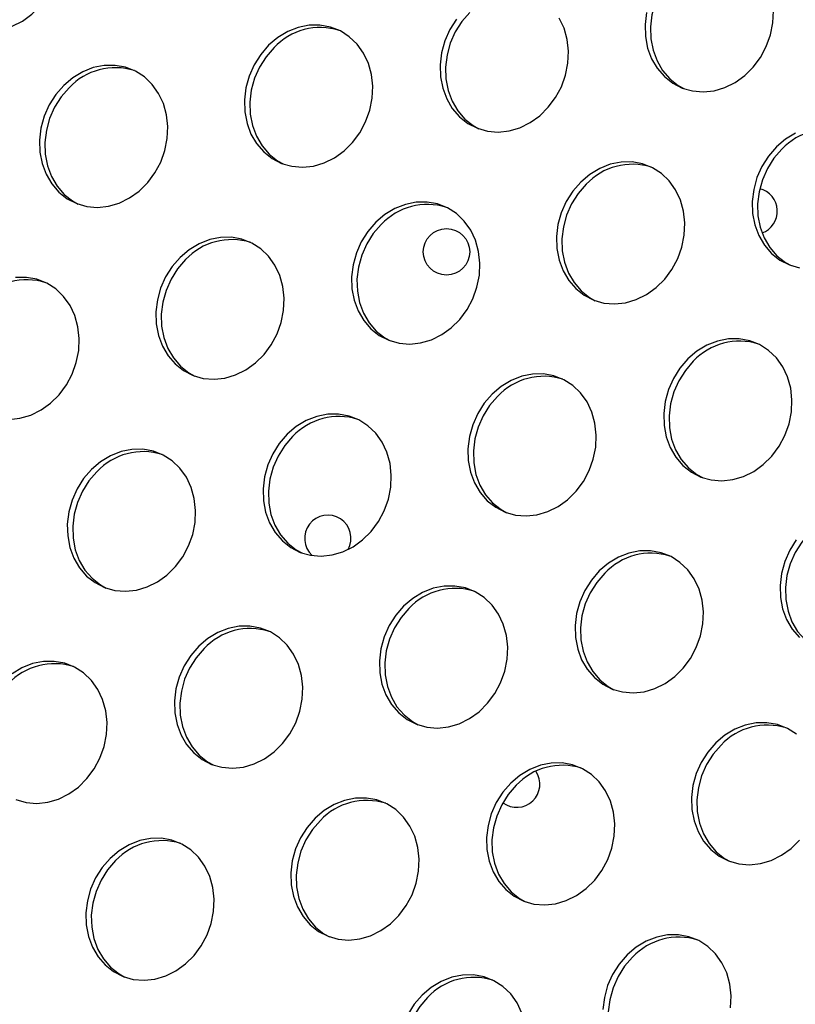
# Model space of a CAD drawing. Units: millimetres. Extents: x 11854.8 to 11867.4, y 10743.2 to 10756.1.
# Drawn here: x 11859.1 to 11859.2, y 10750.6 to 10750.7 of the extents above; entities that cross this region are included whole.
import ezdxf

# ---------------------------------------------------------------- set-up
doc = ezdxf.new("R2010")
doc.units = ezdxf.units.MM

msp = doc.modelspace()

# ---------------------------------------------------------------- linework, layer by layer
at = {"color": 7, "linetype": 'Continuous', "lineweight": 25, "flags": 128}
for points in [[(11859.05282315502, 10750.72954543671), (11859.05459834499, 10750.73042310488), (11859.05624484629, 10750.7316067433), (11859.05771529207, 10750.73306230085), (11859.05896738029, 10750.73474790379), (11859.05996509065, 10750.73661506038), (11859.06067972083, 10750.73861005594), (11859.06109071223, 10750.74067549808), (11859.06118624138, 10750.74275196778), (11859.06096356007, 10750.74477972879), (11859.06042907444, 10750.74670044612), (11859.05959816066, 10750.74845886423), (11859.05849472263, 10750.75000439663), (11859.05715050423, 10750.75129258117), (11859.05560417618, 10750.75228635913), (11859.05390022353, 10750.75295714131)], [(11859.16702380826, 10750.73883875924), (11859.16565761955, 10750.7372625005), (11859.16452865315, 10750.73547969817), (11859.16366938736, 10750.73354164022), (11859.16310454171, 10750.73150408104), (11859.16285036576, 10750.7294256375), (11859.16291417171, 10750.72736610265), (11859.16329412396, 10750.72538472555), (11859.16397929199, 10750.7235385068), (11859.16494996475, 10750.72188055877), (11859.16617821777, 10750.72045857759), (11859.16762871643, 10750.71931347109), (11859.16860896552, 10750.71876345675)], [(11859.16217490954, 10750.73189402389), (11859.1619207336, 10750.72981558035), (11859.16198453954, 10750.7277560455), (11859.16236449179, 10750.7257746684), (11859.16304965982, 10750.72392844965), (11859.16402033258, 10750.72227050162), (11859.1652485856, 10750.72084852044), (11859.16669908426, 10750.71970341394), (11859.16833010036, 10750.71886812473), (11859.17009471254, 10750.71836668256), (11859.17194215612, 10750.71821351303), (11859.1738192835, 10750.71841302252), (11859.17567209316, 10750.71895947153), (11859.17744728313, 10750.7198371397), (11859.17909378443, 10750.72102077812), (11859.18056423022, 10750.72247633566), (11859.18181631843, 10750.7241619386), (11859.18281402879, 10750.7260290952), (11859.18352865897, 10750.72802409076), (11859.18393965037, 10750.73008953289), (11859.18403517952, 10750.73216600259)], [(11859.12940592794, 10750.73072475863), (11859.12827696154, 10750.7289419563), (11859.12741769575, 10750.72700389834), (11859.1268528501, 10750.72496633916), (11859.12659867415, 10750.72288789563), (11859.1266624801, 10750.72082836078), (11859.12704243235, 10750.71884698367), (11859.12772760038, 10750.71700076493), (11859.12869827314, 10750.71534281689), (11859.12992652616, 10750.71392083572), (11859.13137702482, 10750.71277572921), (11859.13300804092, 10750.71194044), (11859.1347726531, 10750.71143899784), (11859.13662009668, 10750.7112858283), (11859.13849722406, 10750.7114853378), (11859.14035003372, 10750.7120317868), (11859.14212522369, 10750.71290945497), (11859.14377172499, 10750.71409309339), (11859.14524217077, 10750.71554865094), (11859.14649425899, 10750.71723425388), (11859.14749196935, 10750.71910141047), (11859.14820659953, 10750.72109640603), (11859.14861759093, 10750.72316184817), (11859.14871312008, 10750.72523831787), (11859.14849043877, 10750.72726607888), (11859.14795595314, 10750.72918679621), (11859.14712503936, 10750.73094521432)], [(11859.13170174882, 10750.73191107451), (11859.13033556011, 10750.73033481578), (11859.12920659371, 10750.72855201345), (11859.12834732792, 10750.72661395549), (11859.12778248227, 10750.72457639631), (11859.12752830632, 10750.72249795278), (11859.12759211227, 10750.72043841793), (11859.12797206452, 10750.71845704082), (11859.12865723255, 10750.71661082208), (11859.12962790531, 10750.71495287404), (11859.13085615833, 10750.71353089287), (11859.13230665699, 10750.71238578636), (11859.13328690608, 10750.71183577202)], [(11859.09703730812, 10750.7262387287), (11859.09567111941, 10750.72466246997), (11859.09454215301, 10750.72287966764), (11859.09368288722, 10750.72094160968), (11859.09311804157, 10750.7189040505), (11859.09286386562, 10750.71682560697), (11859.09292767157, 10750.71476607212), (11859.09330762382, 10750.71278469501), (11859.09399279185, 10750.71093847627), (11859.09496346461, 10750.70928052823), (11859.09619171763, 10750.70785854706), (11859.09764221629, 10750.70671344055), (11859.09927323239, 10750.70587815134), (11859.10103784457, 10750.70537670918), (11859.10288528815, 10750.70522353964), (11859.10476241553, 10750.70542304914), (11859.10661522519, 10750.70596949814), (11859.10839041516, 10750.70684716631), (11859.11003691646, 10750.70803080473), (11859.11150736224, 10750.70948636228), (11859.11275945046, 10750.71117196521), (11859.11375716082, 10750.71303912181), (11859.114471791, 10750.71503411737), (11859.1148827824, 10750.71709955951), (11859.11497831155, 10750.71917602921), (11859.11475563024, 10750.72120379022), (11859.11422114461, 10750.72312450755), (11859.11339023083, 10750.72488292566), (11859.1122867928, 10750.72642845806), (11859.1109425744, 10750.7277166426), (11859.10939624635, 10750.72871042056), (11859.1076922937, 10750.72938120274), (11859.10587973606, 10750.72970969198), (11859.10401071742, 10750.72968643823), (11859.10213900604, 10750.72931211046), (11859.10031844764, 10750.7285974774), (11859.09860141638, 10750.72756309774), (11859.09703730812, 10750.7262387287)], [(11859.09796694029, 10750.72584878585), (11859.09660075158, 10750.72427252712), (11859.09547178518, 10750.72248972479), (11859.09461251939, 10750.72055166683), (11859.09404767374, 10750.71851410765), (11859.09379349779, 10750.71643566412), (11859.09385730374, 10750.71437612927), (11859.09423725599, 10750.71239475216), (11859.09492242402, 10750.71054853342), (11859.09589309678, 10750.70889058538), (11859.0971213498, 10750.70746860421), (11859.09857184846, 10750.7063234977), (11859.09955209755, 10750.70577348336)], [(11859.06171524868, 10750.71931104398), (11859.06034905997, 10750.71773478524), (11859.05922009357, 10750.71595198291), (11859.05836082778, 10750.71401392496), (11859.05779598213, 10750.71197636578), (11859.05754180618, 10750.70989792224), (11859.05760561213, 10750.70783838739), (11859.05798556438, 10750.70585701029), (11859.05867073241, 10750.70401079154), (11859.05964140517, 10750.70235284351), (11859.06086965819, 10750.70093086233), (11859.06232015685, 10750.69978575583), (11859.06395117295, 10750.69895046662), (11859.06571578513, 10750.69844902445), (11859.0675632287, 10750.69829585492), (11859.06944035609, 10750.69849536441), (11859.07129316575, 10750.69904181342), (11859.07306835572, 10750.69991948159), (11859.07471485702, 10750.70110312001), (11859.0761853028, 10750.70255867755), (11859.07743739102, 10750.70424428049), (11859.07843510138, 10750.70611143709), (11859.07914973156, 10750.70810643265), (11859.07956072296, 10750.71017187478), (11859.07965625211, 10750.71224834448), (11859.0794335708, 10750.71427610549), (11859.07889908517, 10750.71619682282), (11859.07806817139, 10750.71795524094), (11859.07696473335, 10750.71950077334), (11859.07562051496, 10750.72078895788), (11859.07407418691, 10750.72178273583), (11859.07237023426, 10750.72245351802), (11859.07055767662, 10750.72278200726), (11859.06868865798, 10750.72275875351), (11859.0668169466, 10750.72238442574), (11859.0649963882, 10750.72166979267), (11859.06327935694, 10750.72063541302), (11859.06171524868, 10750.71931104398)], [(11859.06264488085, 10750.71892110113), (11859.06127869214, 10750.71734484239), (11859.06014972574, 10750.71556204006), (11859.05929045995, 10750.71362398211), (11859.0587256143, 10750.71158642293), (11859.05847143835, 10750.70950797939), (11859.05853524429, 10750.70744844454), (11859.05891519655, 10750.70546706744), (11859.05960036458, 10750.70362084869), (11859.06057103734, 10750.70196290066), (11859.06179929035, 10750.70054091948), (11859.06324978901, 10750.69939581298), (11859.06423003811, 10750.69884579864)], [(11859.18784532634, 10750.71108382749), (11859.18612829508, 10750.71004944783), (11859.18456418682, 10750.70872507879)], [(11859.18456418682, 10750.70872507879), (11859.18319799811, 10750.70714882006), (11859.18206903171, 10750.70536601773), (11859.18120976592, 10750.70342795977), (11859.18064492027, 10750.70139040059), (11859.18039074432, 10750.69931195706), (11859.18045455027, 10750.69725242221), (11859.18083450252, 10750.6952710451), (11859.18151967055, 10750.69342482636), (11859.18249034331, 10750.69176687832), (11859.18371859633, 10750.69034489715), (11859.18516909499, 10750.68919979064), (11859.18680011109, 10750.68836450143), (11859.18856472327, 10750.68786305927)], [(11859.18549381899, 10750.70833513594), (11859.18412763028, 10750.70675887721), (11859.18299866388, 10750.70497607488), (11859.18213939809, 10750.70303801692), (11859.18157455244, 10750.70100045774), (11859.18132037649, 10750.69892201421), (11859.18138418244, 10750.69686247936), (11859.18176413469, 10750.69488110225), (11859.18244930272, 10750.6930348835), (11859.18341997548, 10750.69137693547), (11859.1846482285, 10750.6899549543), (11859.18609872716, 10750.68880984779), (11859.18707897626, 10750.68825983345)], [(11859.15082937829, 10750.70266279013), (11859.14946318958, 10750.7010865314), (11859.14833422318, 10750.69930372906), (11859.14747495739, 10750.69736567111), (11859.14691011174, 10750.69532811193), (11859.14665593579, 10750.6932496684), (11859.14671974174, 10750.69119013354), (11859.14709969399, 10750.68920875644), (11859.14778486202, 10750.6873625377), (11859.14875553478, 10750.68570458966), (11859.1499837878, 10750.68428260849), (11859.15143428646, 10750.68313750198), (11859.15306530256, 10750.68230221277), (11859.15482991474, 10750.68180077061), (11859.15667735832, 10750.68164760107), (11859.1585544857, 10750.68184711057), (11859.16040729536, 10750.68239355957), (11859.16218248533, 10750.68327122774), (11859.16382898663, 10750.68445486616), (11859.16529943241, 10750.68591042371), (11859.16655152063, 10750.68759602664), (11859.16754923099, 10750.68946318324), (11859.16826386117, 10750.6914581788), (11859.16867485257, 10750.69352362094), (11859.16877038172, 10750.69560009064), (11859.16854770041, 10750.69762785165), (11859.16801321478, 10750.69954856898), (11859.16718230101, 10750.70130698709), (11859.16607886297, 10750.70285251949), (11859.16473464457, 10750.70414070403), (11859.16318831652, 10750.70513448199), (11859.16148436387, 10750.70580526417), (11859.15967180624, 10750.70613375341), (11859.15780278759, 10750.70611049966), (11859.15593107621, 10750.70573617189), (11859.15411051781, 10750.70502153883), (11859.15239348655, 10750.70398715917), (11859.15082937829, 10750.70266279013)], [(11859.15175901046, 10750.70227284728), (11859.15039282175, 10750.70069658855), (11859.14926385535, 10750.69891378621), (11859.14840458956, 10750.69697572826), (11859.14783974391, 10750.69493816908), (11859.14758556796, 10750.69285972555), (11859.14764937391, 10750.69080019069), (11859.14802932616, 10750.68881881359), (11859.14871449419, 10750.68697259484), (11859.14968516695, 10750.68531464681), (11859.15091341997, 10750.68389266564), (11859.15236391863, 10750.68274755913), (11859.15334416772, 10750.68219754479)], [(11859.11550731885, 10750.6957351054), (11859.11414113014, 10750.69415884667), (11859.11301216374, 10750.69237604434), (11859.11215289795, 10750.69043798639), (11859.1115880523, 10750.68840042721), (11859.11133387635, 10750.68632198367), (11859.1113976823, 10750.68426244882), (11859.11177763455, 10750.68228107171), (11859.11246280258, 10750.68043485297), (11859.11343347534, 10750.67877690494), (11859.11466172836, 10750.67735492376), (11859.11611222702, 10750.67620981726), (11859.11774324312, 10750.67537452805), (11859.1195078553, 10750.67487308588), (11859.12135529888, 10750.67471991635), (11859.12323242626, 10750.67491942584), (11859.12508523592, 10750.67546587485), (11859.12686042589, 10750.67634354301), (11859.12850692719, 10750.67752718143), (11859.12997737297, 10750.67898273898), (11859.13122946119, 10750.68066834192), (11859.13222717155, 10750.68253549852), (11859.13294180173, 10750.68453049408), (11859.13335279313, 10750.68659593621), (11859.13344832228, 10750.68867240591), (11859.13322564097, 10750.69070016692), (11859.13269115534, 10750.69262088425), (11859.13186024156, 10750.69437930236), (11859.13075680353, 10750.69592483477), (11859.12941258513, 10750.69721301931), (11859.12786625708, 10750.69820679726), (11859.12616230443, 10750.69887757945), (11859.12434974679, 10750.69920606868), (11859.12248072815, 10750.69918281493), (11859.12060901677, 10750.69880848716), (11859.11878845837, 10750.6980938541), (11859.11707142711, 10750.69705947444), (11859.11550731885, 10750.6957351054)], [(11859.11643695102, 10750.69534516255), (11859.11507076231, 10750.69376890382), (11859.11394179591, 10750.69198610149), (11859.11308253012, 10750.69004804354), (11859.11251768447, 10750.68801048436), (11859.11226350852, 10750.68593204082), (11859.11232731447, 10750.68387250597), (11859.11270726672, 10750.68189112886), (11859.11339243475, 10750.68004491012), (11859.11436310751, 10750.67838696209), (11859.11559136053, 10750.67696498091), (11859.11704185919, 10750.67581987441), (11859.11802210828, 10750.67526986007)], [(11859.08177251032, 10750.68967281674), (11859.08040632161, 10750.68809655801), (11859.07927735521, 10750.68631375568), (11859.07841808942, 10750.68437569773), (11859.07785324377, 10750.68233813855), (11859.07759906782, 10750.68025969501), (11859.07766287377, 10750.67820016016), (11859.07804282602, 10750.67621878305), (11859.07872799405, 10750.67437256431), (11859.07969866681, 10750.67271461628), (11859.08092691983, 10750.6712926351), (11859.08237741849, 10750.6701475286), (11859.08400843459, 10750.66931223938), (11859.08577304677, 10750.66881079722), (11859.08762049035, 10750.66865762768), (11859.08949761773, 10750.66885713718), (11859.09135042739, 10750.66940358618), (11859.09312561736, 10750.67028125435), (11859.09477211866, 10750.67146489277), (11859.09624256444, 10750.67292045032), (11859.09749465266, 10750.67460605326), (11859.09849236302, 10750.67647320985), (11859.0992069932, 10750.67846820541), (11859.0996179846, 10750.68053364755), (11859.09971351375, 10750.68261011725), (11859.09949083244, 10750.68463787826), (11859.09895634681, 10750.68655859559), (11859.09812543303, 10750.6883170137), (11859.097021995, 10750.68986254611), (11859.0956777766, 10750.69115073064), (11859.09413144855, 10750.6921445086), (11859.0924274959, 10750.69281529079), (11859.09061493826, 10750.69314378002), (11859.08874591962, 10750.69312052627), (11859.08687420824, 10750.6927461985), (11859.08505364984, 10750.69203156544), (11859.08333661858, 10750.69099718578), (11859.08177251032, 10750.68967281674)], [(11859.08270214249, 10750.68928287389), (11859.08133595378, 10750.68770661516), (11859.08020698738, 10750.68592381283), (11859.07934772159, 10750.68398575487), (11859.07878287593, 10750.6819481957), (11859.07852869999, 10750.67986975216), (11859.07859250594, 10750.67781021731), (11859.07897245819, 10750.6758288402), (11859.07965762622, 10750.67398262146), (11859.08062829898, 10750.67232467343), (11859.08185655199, 10750.67090269225), (11859.08330705066, 10750.66975758575), (11859.08428729975, 10750.66920757141)], [(11859.0522984309, 10750.66172994296), (11859.05417555829, 10750.66192945246), (11859.05602836795, 10750.66247590146), (11859.05780355792, 10750.66335356963), (11859.05945005922, 10750.66453720805), (11859.060920505, 10750.6659927656), (11859.06217259322, 10750.66767836853), (11859.06317030358, 10750.66954552513), (11859.06388493376, 10750.67154052069), (11859.06429592516, 10750.67360596283), (11859.06439145431, 10750.67568243253), (11859.06416877299, 10750.67771019354), (11859.06363428736, 10750.67963091087), (11859.06280337359, 10750.68138932898), (11859.06169993555, 10750.68293486138), (11859.06035571715, 10750.68422304592), (11859.05880938911, 10750.68521682388), (11859.05710543646, 10750.68588760606), (11859.05529287882, 10750.6862160953), (11859.05342386018, 10750.68619284155)], [(11859.16929938902, 10750.67215916683), (11859.16793320031, 10750.6705829081), (11859.16680423391, 10750.66880010577), (11859.16594496812, 10750.66686204782), (11859.16538012247, 10750.66482448864), (11859.16512594652, 10750.6627460451), (11859.16518975247, 10750.66068651025), (11859.16556970472, 10750.65870513314), (11859.16625487275, 10750.6568589144), (11859.16722554551, 10750.65520096637), (11859.16845379853, 10750.65377898519), (11859.16990429719, 10750.65263387868), (11859.17153531329, 10750.65179858948), (11859.17329992547, 10750.65129714731), (11859.17514736905, 10750.65114397777), (11859.17702449643, 10750.65134348727), (11859.17887730609, 10750.65188993627), (11859.18065249606, 10750.65276760444), (11859.18229899736, 10750.65395124286), (11859.18376944314, 10750.65540680041), (11859.18502153136, 10750.65709240335), (11859.18601924172, 10750.65895955995), (11859.1867338719, 10750.66095455551), (11859.1871448633, 10750.66301999764), (11859.18724039245, 10750.66509646734), (11859.18701771114, 10750.66712422835), (11859.18648322551, 10750.66904494568), (11859.18565231173, 10750.67080336379), (11859.1845488737, 10750.67234889619), (11859.1832046553, 10750.67363708074), (11859.18165832725, 10750.67463085869), (11859.1799543746, 10750.67530164088), (11859.17814181696, 10750.67563013011), (11859.17627279832, 10750.67560687636), (11859.17440108694, 10750.67523254859), (11859.17258052854, 10750.67451791553), (11859.17086349728, 10750.67348353587), (11859.16929938902, 10750.67215916683)], [(11859.17022902119, 10750.67176922398), (11859.16886283248, 10750.67019296525), (11859.16773386608, 10750.66841016292), (11859.16687460029, 10750.66647210497), (11859.16630975464, 10750.66443454579), (11859.16605557869, 10750.66235610225), (11859.16611938464, 10750.6602965674), (11859.16649933689, 10750.65831519029), (11859.16718450492, 10750.65646897155), (11859.16815517768, 10750.65481102352), (11859.1693834307, 10750.65338904234), (11859.17083392936, 10750.65224393583), (11859.17181417845, 10750.6516939215)], [(11859.13556458049, 10750.66609687817), (11859.13419839178, 10750.66452061944), (11859.13306942538, 10750.66273781711), (11859.13221015959, 10750.66079975915), (11859.13164531394, 10750.65876219998), (11859.13139113799, 10750.65668375644), (11859.13145494394, 10750.65462422159), (11859.13183489619, 10750.65264284448), (11859.13252006422, 10750.65079662574), (11859.13349073698, 10750.64913867771), (11859.13471899, 10750.64771669653), (11859.13616948866, 10750.64657159002), (11859.13780050476, 10750.64573630081), (11859.13956511694, 10750.64523485865), (11859.14141256052, 10750.64508168911), (11859.1432896879, 10750.64528119861), (11859.14514249756, 10750.64582764761), (11859.14691768753, 10750.64670531578), (11859.14856418883, 10750.6478889542), (11859.15003463461, 10750.64934451175), (11859.15128672283, 10750.65103011469), (11859.15228443319, 10750.65289727128), (11859.15299906337, 10750.65489226684), (11859.15341005477, 10750.65695770898), (11859.15350558392, 10750.65903417868), (11859.15328290261, 10750.66106193969), (11859.15274841698, 10750.66298265702), (11859.1519175032, 10750.66474107513), (11859.15081406517, 10750.66628660753), (11859.14946984677, 10750.66757479207), (11859.14792351872, 10750.66856857003), (11859.14621956607, 10750.66923935222), (11859.14440700843, 10750.66956784145), (11859.14253798979, 10750.6695445877), (11859.14066627841, 10750.66917025993), (11859.13884572001, 10750.66845562687), (11859.13712868875, 10750.66742124721), (11859.13556458049, 10750.66609687817)], [(11859.13649421266, 10750.66570693532), (11859.13512802395, 10750.66413067659), (11859.13399905755, 10750.66234787426), (11859.13313979176, 10750.6604098163), (11859.13257494611, 10750.65837225712), (11859.13232077016, 10750.65629381359), (11859.13238457611, 10750.65423427874), (11859.13276452836, 10750.65225290163), (11859.13344969639, 10750.65040668289), (11859.13442036915, 10750.64874873485), (11859.13564862217, 10750.64732675368), (11859.13709912083, 10750.64618164717), (11859.13807936992, 10750.64563163283)], [(11859.10024252105, 10750.65916919345), (11859.09887633234, 10750.65759293472), (11859.09774736594, 10750.65581013238), (11859.09688810015, 10750.65387207443), (11859.0963232545, 10750.65183451525), (11859.09606907855, 10750.64975607172), (11859.0961328845, 10750.64769653686), (11859.09651283675, 10750.64571515976), (11859.09719800478, 10750.64386894101), (11859.09816867754, 10750.64221099298), (11859.09939693056, 10750.64078901181), (11859.10084742922, 10750.6396439053), (11859.10247844532, 10750.63880861609), (11859.1042430575, 10750.63830717393), (11859.10609050107, 10750.63815400439), (11859.10796762846, 10750.63835351388), (11859.10982043812, 10750.63889996289), (11859.11159562809, 10750.63977763106), (11859.11324212939, 10750.64096126948), (11859.11471257517, 10750.64241682703), (11859.11596466339, 10750.64410242996), (11859.11696237375, 10750.64596958656), (11859.11767700393, 10750.64796458212), (11859.11808799533, 10750.65003002426), (11859.11818352448, 10750.65210649395), (11859.11796084317, 10750.65413425497), (11859.11742635754, 10750.6560549723), (11859.11659544376, 10750.65781339041), (11859.11549200573, 10750.65935892281), (11859.11414778732, 10750.66064710735), (11859.11260145928, 10750.6616408853), (11859.11089750663, 10750.66231166749), (11859.10908494899, 10750.66264015673), (11859.10721593035, 10750.66261690298), (11859.10534421897, 10750.66224257521), (11859.10352366057, 10750.66152794215), (11859.10180662931, 10750.66049356249), (11859.10024252105, 10750.65916919345)], [(11859.10117215322, 10750.6587792506), (11859.09980596451, 10750.65720299187), (11859.0986769981, 10750.65542018953), (11859.09781773232, 10750.65348213158), (11859.09725288666, 10750.6514445724), (11859.09699871072, 10750.64936612887), (11859.09706251666, 10750.64730659401), (11859.09744246892, 10750.64532521691), (11859.09812763695, 10750.64347899816), (11859.09909830971, 10750.64182105013), (11859.10032656272, 10750.64039906896), (11859.10177706139, 10750.63925396245), (11859.10275731048, 10750.63870394811)], [(11859.06650771252, 10750.65310690479), (11859.06514152381, 10750.65153064606), (11859.06401255741, 10750.64974784372), (11859.06315329162, 10750.64780978577), (11859.06258844597, 10750.64577222659), (11859.06233427002, 10750.64369378306), (11859.06239807597, 10750.6416342482), (11859.06277802822, 10750.6396528711), (11859.06346319625, 10750.63780665235), (11859.06443386901, 10750.63614870432), (11859.06566212203, 10750.63472672314), (11859.06711262069, 10750.63358161664), (11859.06874363679, 10750.63274632743), (11859.07050824897, 10750.63224488526), (11859.07235569254, 10750.63209171573), (11859.07423281993, 10750.63229122522), (11859.07608562959, 10750.63283767423), (11859.07786081956, 10750.6337153424), (11859.07950732086, 10750.63489898082), (11859.08097776664, 10750.63635453836), (11859.08222985486, 10750.6380401413), (11859.08322756522, 10750.6399072979), (11859.0839421954, 10750.64190229346), (11859.0843531868, 10750.64396773559), (11859.08444871595, 10750.64604420529), (11859.08422603464, 10750.6480719663), (11859.08369154901, 10750.64999268364), (11859.08286063523, 10750.65175110175), (11859.08175719719, 10750.65329663415), (11859.08041297879, 10750.65458481869), (11859.07886665075, 10750.65557859664), (11859.0771626981, 10750.65624937883), (11859.07535014046, 10750.65657786807), (11859.07348112182, 10750.65655461432), (11859.07160941044, 10750.65618028655), (11859.06978885204, 10750.65546565349), (11859.06807182078, 10750.65443127383), (11859.06650771252, 10750.65310690479)], [(11859.06743734469, 10750.65271696194), (11859.06607115598, 10750.6511407032), (11859.06494218958, 10750.64935790087), (11859.06408292379, 10750.64741984292), (11859.06351807814, 10750.64538228374), (11859.06326390219, 10750.64330384021), (11859.06332770813, 10750.64124430535), (11859.06370766039, 10750.63926292825), (11859.06439282842, 10750.6374167095), (11859.06536350118, 10750.63575876147), (11859.06659175419, 10750.63433678029), (11859.06804225285, 10750.63319167379), (11859.06902250195, 10750.63264165945)], [(11859.19028628283, 10750.64213099675), (11859.18892009412, 10750.64055473802), (11859.18779112772, 10750.63877193569), (11859.18693186193, 10750.63683387773), (11859.18636701628, 10750.63479631855), (11859.18611284033, 10750.63271787502), (11859.18617664628, 10750.63065834017), (11859.18655659853, 10750.62867696306), (11859.18724176656, 10750.62683074432), (11859.18821243932, 10750.62517279628), (11859.18944069234, 10750.62375081511), (11859.190891191, 10750.6226057086), (11859.1918714401, 10750.62205569426)], [(11859.18799046195, 10750.64094468087), (11859.18686149555, 10750.63916187854), (11859.18600222976, 10750.63722382058), (11859.18543738411, 10750.6351862614), (11859.18518320816, 10750.63310781787), (11859.18524701411, 10750.63104828302), (11859.18562696636, 10750.62906690591), (11859.18631213439, 10750.62722068717), (11859.18728280715, 10750.62556273913), (11859.18851106017, 10750.62414075796)], [(11859.15403459122, 10750.63559325488), (11859.15266840251, 10750.63401699614), (11859.15153943611, 10750.63223419381), (11859.15068017032, 10750.63029613586), (11859.15011532467, 10750.62825857668), (11859.14986114872, 10750.62618013315), (11859.14992495467, 10750.62412059829), (11859.15030490692, 10750.62213922119), (11859.15099007495, 10750.62029300244), (11859.15196074771, 10750.61863505441), (11859.15318900073, 10750.61721307324), (11859.15463949939, 10750.61606796673), (11859.15627051549, 10750.61523267752), (11859.15803512767, 10750.61473123536), (11859.15988257124, 10750.61457806582), (11859.16175969863, 10750.61477757531), (11859.16361250829, 10750.61532402432), (11859.16538769826, 10750.61620169249), (11859.16703419956, 10750.61738533091), (11859.16850464534, 10750.61884088846), (11859.16975673356, 10750.62052649139), (11859.17075444392, 10750.62239364799), (11859.1714690741, 10750.62438864355), (11859.1718800655, 10750.62645408568), (11859.17197559465, 10750.62853055538), (11859.17175291334, 10750.63055831639), (11859.17121842771, 10750.63247903373), (11859.17038751393, 10750.63423745184), (11859.1692840759, 10750.63578298424), (11859.1679398575, 10750.63707116878), (11859.16639352945, 10750.63806494673), (11859.1646895768, 10750.63873572892), (11859.16287701916, 10750.63906421816), (11859.16100800052, 10750.63904096441), (11859.15913628914, 10750.63866663664), (11859.15731573074, 10750.63795200358), (11859.15559869948, 10750.63691762392), (11859.15403459122, 10750.63559325488)], [(11859.15496422339, 10750.63520331203), (11859.15359803468, 10750.63362705329), (11859.15246906828, 10750.63184425096), (11859.15160980249, 10750.62990619301), (11859.15104495684, 10750.62786863383), (11859.15079078089, 10750.6257901903), (11859.15085458683, 10750.62373065544), (11859.15123453909, 10750.62174927834), (11859.15191970712, 10750.61990305959), (11859.15289037988, 10750.61824511156), (11859.1541186329, 10750.61682313039), (11859.15556913156, 10750.61567802388), (11859.15654938065, 10750.61512800954)], [(11859.12029978269, 10750.62953096622), (11859.11893359398, 10750.62795470748), (11859.11780462758, 10750.62617190515), (11859.11694536179, 10750.6242338472), (11859.11638051614, 10750.62219628802), (11859.11612634019, 10750.62011784448), (11859.11619014614, 10750.61805830963), (11859.11657009839, 10750.61607693253), (11859.11725526642, 10750.61423071378), (11859.11822593918, 10750.61257276575), (11859.1194541922, 10750.61115078457), (11859.12090469086, 10750.61000567807), (11859.12253570696, 10750.60917038886), (11859.12430031914, 10750.60866894669), (11859.12614776272, 10750.60851577716), (11859.1280248901, 10750.60871528665), (11859.12987769976, 10750.60926173566), (11859.13165288973, 10750.61013940383), (11859.13329939103, 10750.61132304225), (11859.13476983681, 10750.61277859979), (11859.13602192503, 10750.61446420273), (11859.13701963539, 10750.61633135933), (11859.13773426557, 10750.61832635489), (11859.13814525697, 10750.62039179702), (11859.13824078612, 10750.62246826672), (11859.13801810481, 10750.62449602773), (11859.13748361918, 10750.62641674506), (11859.1366527054, 10750.62817516318), (11859.13554926736, 10750.62972069558), (11859.13420504897, 10750.63100888012), (11859.13265872092, 10750.63200265807), (11859.13095476827, 10750.63267344026), (11859.12914221063, 10750.6330019295), (11859.12727319199, 10750.63297867575), (11859.12540148061, 10750.63260434797), (11859.12358092221, 10750.63188971491), (11859.12186389095, 10750.63085533526), (11859.12029978269, 10750.62953096622)], [(11859.12122941486, 10750.62914102337), (11859.11986322615, 10750.62756476463), (11859.11873425975, 10750.6257819623), (11859.11787499396, 10750.62384390435), (11859.11731014831, 10750.62180634517), (11859.11705597236, 10750.61972790163), (11859.1171197783, 10750.61766836678), (11859.11749973056, 10750.61568698968), (11859.11818489859, 10750.61384077093), (11859.11915557135, 10750.6121828229), (11859.12038382437, 10750.61076084172), (11859.12183432303, 10750.60961573522), (11859.12281457212, 10750.60906572088)], [(11859.08497772325, 10750.62260328149), (11859.08361153454, 10750.62102702276), (11859.08248256814, 10750.61924422043), (11859.08162330235, 10750.61730616247), (11859.0810584567, 10750.61526860329), (11859.08080428075, 10750.61319015976), (11859.0808680867, 10750.61113062491), (11859.08124803895, 10750.6091492478), (11859.08193320698, 10750.60730302906), (11859.08290387974, 10750.60564508102), (11859.08413213276, 10750.60422309985), (11859.08558263142, 10750.60307799334), (11859.08721364752, 10750.60224270413), (11859.0889782597, 10750.60174126197), (11859.09082570327, 10750.60158809243), (11859.09270283066, 10750.60178760193), (11859.09455564032, 10750.60233405093), (11859.09633083029, 10750.6032117191), (11859.09797733159, 10750.60439535752), (11859.09944777737, 10750.60585091507), (11859.10069986559, 10750.60753651801), (11859.10169757595, 10750.6094036746), (11859.10241220613, 10750.61139867016), (11859.10282319753, 10750.6134641123), (11859.10291872668, 10750.615540582), (11859.10269604537, 10750.61756834301), (11859.10216155973, 10750.61948906034), (11859.10133064596, 10750.62124747845), (11859.10022720792, 10750.62279301085), (11859.09888298953, 10750.62408119539), (11859.09733666148, 10750.62507497335), (11859.09563270883, 10750.62574575553), (11859.09382015119, 10750.62607424477), (11859.09195113255, 10750.62605099102), (11859.09007942116, 10750.62567666325), (11859.08825886277, 10750.62496203019), (11859.08654183151, 10750.62392765053), (11859.08497772325, 10750.62260328149)], [(11859.08590735542, 10750.62221333864), (11859.08454116671, 10750.62063707991), (11859.08341220031, 10750.61885427758), (11859.08255293452, 10750.61691621962), (11859.08198808886, 10750.61487866044), (11859.08173391292, 10750.61280021691), (11859.08179771886, 10750.61074068206), (11859.08217767112, 10750.60875930495), (11859.08286283914, 10750.60691308621), (11859.08383351191, 10750.60525513817), (11859.08506176492, 10750.603833157), (11859.08651226358, 10750.60268805049), (11859.08749251268, 10750.60213803615)], [(11859.05347883899, 10750.59618041547), (11859.05524345117, 10750.59567897331), (11859.05709089474, 10750.59552580377), (11859.05896802213, 10750.59572531327), (11859.06082083179, 10750.59627176227), (11859.06259602176, 10750.59714943044), (11859.06424252306, 10750.59833306886), (11859.06571296884, 10750.59978862641), (11859.06696505706, 10750.60147422934), (11859.06796276742, 10750.60334138594), (11859.0686773976, 10750.6053363815), (11859.069088389, 10750.60740182364), (11859.06918391815, 10750.60947829334), (11859.06896123684, 10750.61150605435), (11859.0684267512, 10750.61342677168), (11859.06759583743, 10750.61518518979), (11859.06649239939, 10750.61673072219), (11859.06514818099, 10750.61801890673), (11859.06360185295, 10750.61901268469), (11859.0618979003, 10750.61968346687), (11859.06008534266, 10750.62001195611), (11859.05821632402, 10750.61998870236), (11859.05634461263, 10750.61961437459), (11859.05452405424, 10750.61889974153), (11859.05280702298, 10750.61786536187)], [(11859.18799711914, 10750.60743294155), (11859.18645079109, 10750.6084267195), (11859.18474683844, 10750.60909750169), (11859.1829342808, 10750.60942599092), (11859.18106526216, 10750.60940273717), (11859.17919355078, 10750.6090284094), (11859.17737299238, 10750.60831377634), (11859.17565596112, 10750.60727939668), (11859.17409185286, 10750.60595502764)], [(11859.17409185286, 10750.60595502764), (11859.17272566415, 10750.60437876891), (11859.17159669775, 10750.60259596658), (11859.17073743196, 10750.60065790863), (11859.17017258631, 10750.59862034945), (11859.16991841036, 10750.59654190591), (11859.16998221631, 10750.59448237106), (11859.17036216856, 10750.59250099395), (11859.17104733659, 10750.59065477521), (11859.17201800935, 10750.58899682718), (11859.17324626237, 10750.587574846), (11859.17469676103, 10750.5864297395), (11859.17632777713, 10750.58559445029), (11859.17809238931, 10750.58509300812), (11859.17993983289, 10750.58493983859), (11859.18181696027, 10750.58513934808), (11859.18366976993, 10750.58568579708), (11859.1854449599, 10750.58656346525), (11859.1870914612, 10750.58774710367), (11859.18856190698, 10750.58920266122)], [(11859.17502148503, 10750.60556508479), (11859.17365529632, 10750.60398882606), (11859.17252632992, 10750.60220602373), (11859.17166706413, 10750.60026796578), (11859.17110221848, 10750.5982304066), (11859.17084804253, 10750.59615196306), (11859.17091184848, 10750.59409242821), (11859.17129180073, 10750.5921110511), (11859.17197696876, 10750.59026483236), (11859.17294764152, 10750.58860688433), (11859.17417589454, 10750.58718490315), (11859.1756263932, 10750.58603979664), (11859.17660664229, 10750.58548978231)], [(11859.13876979342, 10750.59902734292), (11859.13740360471, 10750.59745108419), (11859.13627463831, 10750.59566828186), (11859.13541537252, 10750.5937302239), (11859.13485052687, 10750.59169266472), (11859.13459635092, 10750.58961422119), (11859.13466015687, 10750.58755468634), (11859.13504010912, 10750.58557330923), (11859.13572527715, 10750.58372709048), (11859.13669594991, 10750.58206914245), (11859.13792420293, 10750.58064716128), (11859.13937470159, 10750.57950205477), (11859.14100571769, 10750.57866676556), (11859.14277032987, 10750.5781653234), (11859.14461777345, 10750.57801215386), (11859.14649490083, 10750.57821166336), (11859.14834771049, 10750.57875811236), (11859.15012290046, 10750.57963578053), (11859.15176940176, 10750.58081941895), (11859.15323984754, 10750.5822749765), (11859.15449193576, 10750.58396057944), (11859.15548964612, 10750.58582773603), (11859.1562042763, 10750.58782273159), (11859.1566152677, 10750.58988817373), (11859.15671079685, 10750.59196464343), (11859.15648811554, 10750.59399240444), (11859.1559536299, 10750.59591312177), (11859.15512271613, 10750.59767153988), (11859.1540192781, 10750.59921707228), (11859.15267505969, 10750.60050525682), (11859.15112873165, 10750.60149903478), (11859.149424779, 10750.60216981696), (11859.14761222136, 10750.6024983062), (11859.14574320272, 10750.60247505245), (11859.14387149134, 10750.60210072468), (11859.14205093294, 10750.60138609162), (11859.14033390168, 10750.60035171196), (11859.13876979342, 10750.59902734292)], [(11859.13969942559, 10750.59863740007), (11859.13833323688, 10750.59706114134), (11859.13720427048, 10750.59527833901), (11859.13634500469, 10750.59334028105), (11859.13578015903, 10750.59130272187), (11859.13552598309, 10750.58922427834), (11859.13558978904, 10750.58716474349), (11859.13596974129, 10750.58518336638), (11859.13665490931, 10750.58333714763), (11859.13762558208, 10750.5816791996), (11859.13885383509, 10750.58025721843), (11859.14030433376, 10750.57911211192), (11859.14128458285, 10750.57856209758)], [(11859.10503498489, 10750.59296505426), (11859.10366879618, 10750.59138879553), (11859.10253982978, 10750.58960599319), (11859.10168056399, 10750.58766793524), (11859.10111571834, 10750.58563037606), (11859.10086154239, 10750.58355193253), (11859.10092534834, 10750.58149239767), (11859.10130530059, 10750.57951102057), (11859.10199046862, 10750.57766480182), (11859.10296114138, 10750.57600685379), (11859.1041893944, 10750.57458487262), (11859.10563989306, 10750.57343976611), (11859.10727090916, 10750.5726044769), (11859.10903552134, 10750.57210303474), (11859.11088296491, 10750.5719498652), (11859.1127600923, 10750.5721493747), (11859.11461290196, 10750.5726958237), (11859.11638809193, 10750.57357349187), (11859.11803459323, 10750.57475713029), (11859.11950503901, 10750.57621268784), (11859.12075712723, 10750.57789829077), (11859.12175483759, 10750.57976544737), (11859.12246946777, 10750.58176044293), (11859.12288045917, 10750.58382588507), (11859.12297598832, 10750.58590235477), (11859.12275330701, 10750.58793011578), (11859.12221882138, 10750.58985083311), (11859.1213879076, 10750.59160925122), (11859.12028446957, 10750.59315478362), (11859.11894025116, 10750.59444296816), (11859.11739392312, 10750.59543674612), (11859.11568997047, 10750.5961075283), (11859.11387741283, 10750.59643601754), (11859.11200839419, 10750.59641276379), (11859.11013668281, 10750.59603843602), (11859.10831612441, 10750.59532380296), (11859.10659909315, 10750.5942894233), (11859.10503498489, 10750.59296505426)], [(11859.10596461706, 10750.59257511141), (11859.10459842835, 10750.59099885268), (11859.10346946194, 10750.58921605034), (11859.10261019616, 10750.58727799239), (11859.1020453505, 10750.58524043321), (11859.10179117456, 10750.58316198968), (11859.1018549805, 10750.58110245482), (11859.10223493276, 10750.57912107772), (11859.10292010078, 10750.57727485897), (11859.10389077355, 10750.57561691094), (11859.10511902656, 10750.57419492977), (11859.10656952523, 10750.57304982326), (11859.10754977432, 10750.57249980892)], [(11859.06971292545, 10750.58603736953), (11859.06834673674, 10750.5844611108), (11859.06721777033, 10750.58267830847), (11859.06635850455, 10750.58074025052), (11859.06579365889, 10750.57870269134), (11859.06553948295, 10750.5766242478), (11859.06560328889, 10750.57456471295), (11859.06598324115, 10750.57258333584), (11859.06666840918, 10750.5707371171), (11859.06763908194, 10750.56907916907), (11859.06886733495, 10750.56765718789), (11859.07031783362, 10750.56651208139), (11859.07194884972, 10750.56567679218), (11859.0737134619, 10750.56517535001), (11859.07556090547, 10750.56502218048), (11859.07743803286, 10750.56522168997), (11859.07929084252, 10750.56576813897), (11859.08106603249, 10750.56664580714), (11859.08271253379, 10750.56782944556), (11859.08418297957, 10750.56928500311), (11859.08543506779, 10750.57097060605), (11859.08643277815, 10750.57283776265), (11859.08714740833, 10750.57483275821), (11859.08755839973, 10750.57689820034), (11859.08765392888, 10750.57897467004), (11859.08743124756, 10750.58100243105), (11859.08689676193, 10750.58292314838), (11859.08606584816, 10750.58468156649), (11859.08496241012, 10750.5862270989), (11859.08361819172, 10750.58751528344), (11859.08207186368, 10750.58850906139), (11859.08036791103, 10750.58917984358), (11859.07855535339, 10750.58950833281), (11859.07668633475, 10750.58948507906), (11859.07481462336, 10750.58911075129), (11859.07299406497, 10750.58839611823), (11859.07127703371, 10750.58736173857), (11859.06971292545, 10750.58603736953)], [(11859.07064255762, 10750.58564742668), (11859.06927636891, 10750.58407116795), (11859.0681474025, 10750.58228836562), (11859.06728813672, 10750.58035030767), (11859.06672329106, 10750.57831274849), (11859.06646911512, 10750.57623430495), (11859.06653292106, 10750.5741747701), (11859.06691287332, 10750.57219339299), (11859.06759804134, 10750.57034717425), (11859.06856871411, 10750.56868922622), (11859.06979696712, 10750.56726724504), (11859.07124746578, 10750.56612213854), (11859.07222771488, 10750.5655721242)], [(11859.17667252934, 10750.56024994649), (11859.17676805849, 10750.56232641619), (11859.17654537718, 10750.56435417721), (11859.17601089155, 10750.56627489454), (11859.17517997777, 10750.56803331265), (11859.17407653974, 10750.56957884505), (11859.17273232134, 10750.57086702959), (11859.17118599329, 10750.57186080754), (11859.16948204064, 10750.57253158973), (11859.167669483, 10750.57286007897), (11859.16580046436, 10750.57283682522), (11859.16392875298, 10750.57246249745), (11859.16210819458, 10750.57174786439), (11859.16039116332, 10750.57071348473), (11859.15882705506, 10750.56938911569)], [(11859.15882705506, 10750.56938911569), (11859.15746086635, 10750.56781285696), (11859.15633189995, 10750.56603005462), (11859.15547263416, 10750.56409199667), (11859.15490778851, 10750.56205443749), (11859.15465361256, 10750.55997599396)], [(11859.15975668723, 10750.56899917284), (11859.15839049852, 10750.56742291411), (11859.15726153212, 10750.56564011177), (11859.15640226633, 10750.56370205382), (11859.15583742068, 10750.56166449464), (11859.15558324473, 10750.55958605111), (11859.15564705067, 10750.55752651625), (11859.15602700293, 10750.55554513915), (11859.15671217096, 10750.5536989204), (11859.15768284372, 10750.55204097237), (11859.15891109674, 10750.5506189912), (11859.1603615954, 10750.54947388469), (11859.16134184449, 10750.54892387035)], [(11859.14068883211, 10750.55934720981), (11859.13985791833, 10750.56110562792), (11859.13875448029, 10750.56265116032), (11859.13741026189, 10750.56393934487), (11859.13586393385, 10750.56493312282), (11859.1341599812, 10750.56560390501), (11859.13234742356, 10750.56593239424), (11859.13047840492, 10750.56590914049), (11859.12860669354, 10750.56553481272), (11859.12678613514, 10750.56482017966), (11859.12506910388, 10750.5637858), (11859.12350499562, 10750.56246143096)], [(11859.12350499562, 10750.56246143096), (11859.12213880691, 10750.56088517223), (11859.12100984051, 10750.5591023699)], [(11859.12443462779, 10750.56207148811), (11859.12306843908, 10750.56049522938), (11859.12193947267, 10750.55871242705), (11859.12108020689, 10750.55677436909), (11859.12051536123, 10750.55473680992), (11859.12026118529, 10750.55265836638), (11859.12032499123, 10750.55059883153), (11859.12070494349, 10750.54861745442), (11859.12139011152, 10750.54677123568), (11859.12236078428, 10750.54511328765), (11859.12358903729, 10750.54369130647), (11859.12503953595, 10750.54254619996), (11859.12601978505, 10750.54199618563)]]:
    msp.add_lwpolyline(points, dxfattribs=at)
at = {"color": 7, "linetype": 'Continuous', "lineweight": 25}
msp.add_circle((11859.12769354396, 10750.69062927786), 0.003999999999999749, dxfattribs=at)
for centre, radius, start, end in [((11859.10594183962, 10750.71836914436), 0.01093362044921835, 72.59819581559269, 136.8354784169332), ((11859.07061978017, 10750.71144145963), 0.0109336204491511, 72.59819581559269, 136.8354784169332), ((11859.19346871832, 10750.70085549445), 0.01093362044888331, 72.59819581559269, 136.8354784169332), ((11859.15973390979, 10750.69479320579), 0.01093362044897648, 72.59819581559269, 136.8354784169332), ((11859.1807187499, 10750.69763311019), 0.0040000000000002, 290.086851994327, 75.99610983719961), ((11859.12441185035, 10750.68786552106), 0.01093362044885022, 72.59819581559269, 136.8354784169332), ((11859.09067704182, 10750.6818032324), 0.01093362044897307, 72.59819581559269, 136.8354784169332), ((11859.05535498237, 10750.67487554768), 0.01093362044889532, 72.59819581559269, 136.8354784169332), ((11859.17820392052, 10750.66428958249), 0.0109336204489524, 72.59819581559269, 136.8354784169332), ((11859.14446911199, 10750.65822729383), 0.01093362044890634, 72.59819581559269, 136.8354784169332), ((11859.10914705254, 10750.6512996091), 0.01093362044893494, 72.59819581559269, 136.8354784169332), ((11859.07541224401, 10750.64523732044), 0.01093362044897737, 72.59819581559269, 136.8354784169332), ((11859.10723045619, 10750.64122701384), 0.004000000000000276, 331.3353464278199, 227.9564533221214), ((11859.16293912272, 10750.62772367053), 0.01093362044889142, 72.59819581559269, 136.8354784169332), ((11859.12920431419, 10750.62166138187), 0.0109336204489224, 72.59819581559269, 136.8354784169332), ((11859.09388225474, 10750.61473369715), 0.01093362044897449, 72.59819581559269, 136.8354784169332), ((11859.06014744621, 10750.60867140849), 0.01093362044885964, 72.59819581559269, 136.8354784169332), ((11859.18299638436, 10750.5980854433), 0.01093362044910022, 72.59819581559269, 136.8354784169332), ((11859.14767432491, 10750.59115775858), 0.01093362044902065, 72.59819581559269, 136.8354784169332), ((11859.13979458364, 10750.59883343298), 0.004000000000000162, 233.204217848086, 33.86038790519176), ((11859.11393951638, 10750.58509546992), 0.01093362044905606, 72.59819581559269, 136.8354784169332), ((11859.07861745694, 10750.57816778519), 0.01093362044888704, 72.59819581559269, 136.8354784169332), ((11859.16773158656, 10750.56151953134), 0.0109336204489792, 72.59819581559269, 136.8354784169332), ((11859.13240952711, 10750.55459184662), 0.01093362044894732, 72.59819581559269, 136.8354784169332)]:
    msp.add_arc(centre, radius, start, end, dxfattribs=at)

doc.saveas('drawing.dxf')
